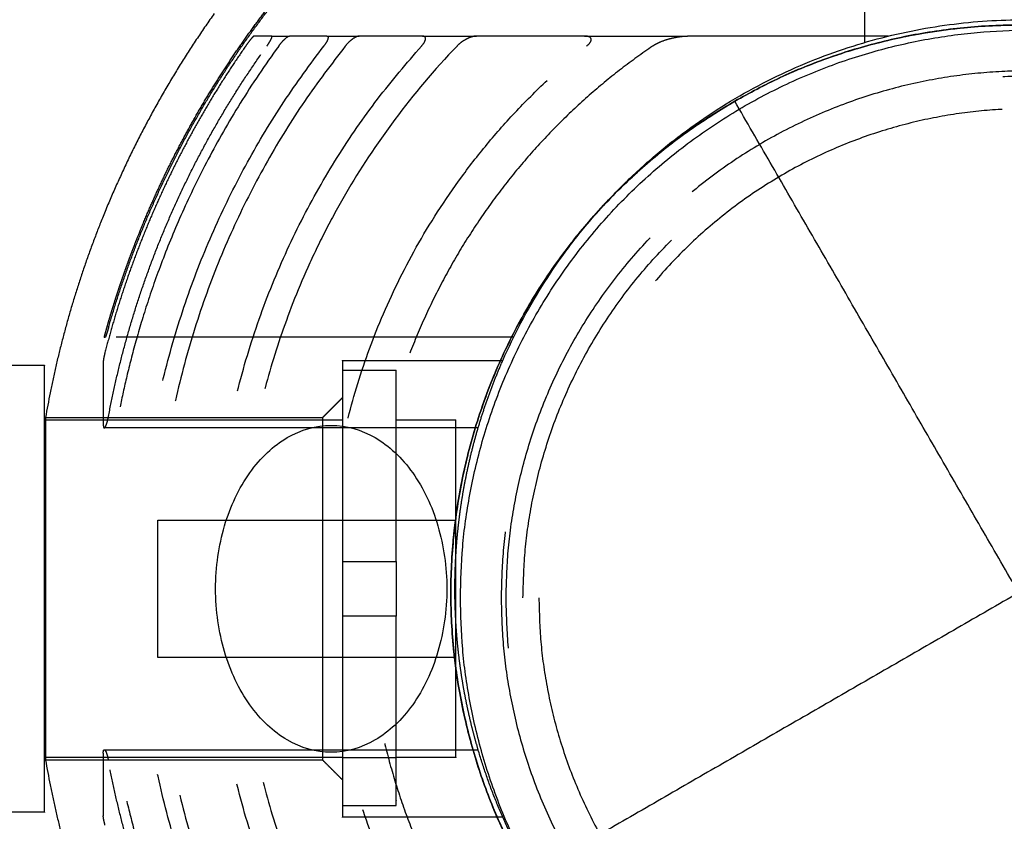
# Model space of a CAD drawing. Units: millimetres. Extents: x -4220 to 4220, y -4220 to 4220.
# Drawn here: x 2506 to 2605, y -36 to 45 of the extents above; entities that cross this region are included whole.
import ezdxf

# ---------------------------------------------------------------- set-up
doc = ezdxf.new("R2010")
doc.units = ezdxf.units.MM
doc.header["$LTSCALE"] = 20
doc.linetypes.add('HIDDEN', pattern=[9.525, 6.35, -3.175])
doc.linetypes.add('Ukryte', pattern=[4, 2, -2])
for name, color, linetype, true_color in [('04_Steel post', 7, 'Continuous', 0xd6d6d6), ('EN-Safetyzone', 7, 'HIDDEN', 0x66cc66), ('Make2D$Adnotacja', 7, 'Continuous', 0x000000), ('Make2D$Ukryte$Krzywe', 7, 'Ukryte', 0x8c8c8c), ('Make2D$Widoczne$Krzywe', 7, 'Continuous', 0x000000)]:
    doc.layers.add(name, color=color, linetype=linetype, true_color=true_color)
doc.styles.add('Arial Normalny', font='arial.ttf')
doc.dimstyles.new('MOJ', dxfattribs={"dimtxt": 70, "dimasz": 74, "dimexe": 0.5, "dimexo": 0.5, "dimgap": 20.25, "dimtad": 1, "dimtoh": 1, "dimdec": 0, "dimzin": 1, "dimdsep": 46, "dimtxsty": 'Arial Normalny', "dimcen": 0.5, "dimazin": 1, "dimtfac": 1, "dimtdec": 4, "dimtix": 1, "dimtofl": 0, "dimtmove": 1, "dimatfit": 3, "dimfxl": 1, "dimtolj": 1, "dimtzin": 1, "dimarcsym": 0})

# ---------------------------------------------------------------- blocks, each defined once
blk = doc.blocks.new('*D2')
at = {"layer": 'Defpoints', "color": 0}
for p in [(3050.371, 2916.1), (-3050.371, -2916.1)]:
    blk.add_point(p, dxfattribs=at)
at = {"layer": 'Make2D$Adnotacja', "color": 0, "lineweight": -2}
for p, q in [((3224.4, 3082.468), (3103.861, 2967.235)), ((3529.34, 3082.468), (3224.4, 3082.468))]:
    blk.add_line(p, q, dxfattribs=at)
at = {"layer": 'Make2D$Adnotacja', "color": 0}
for p, q in [((-0.5, 0), (0.5, 0)), ((0, -0.5), (0, 0.5))]:
    blk.add_line(p, q, dxfattribs=at)
blk.add_solid([(3095.338, 2976.15), (3112.383, 2958.32), (3050.371, 2916.1)], dxfattribs=at)
at = {"layer": 'Make2D$Adnotacja', "color": 0, "insert": (3386.995, 3140.389), "char_height": 70, "attachment_point": 5, "style": 'Arial Normalny'}
blk.add_mtext('\\A1;%%c8440', dxfattribs=at)
blk = doc.blocks.new('*D5')
at = {"layer": '04_Steel post', "color": 0, "lineweight": -2}
for p, q in [((3224.4, 3082.468), (3103.861, 2967.235)), ((3529.34, 3082.468), (3224.4, 3082.468))]:
    blk.add_line(p, q, dxfattribs=at)
at = {"layer": '04_Steel post', "color": 0}
for p, q in [((-0.5, 0), (0.5, 0)), ((0, -0.5), (0, 0.5))]:
    blk.add_line(p, q, dxfattribs=at)
blk.add_solid([(3095.338, 2976.15), (3112.383, 2958.32), (3050.371, 2916.1)], dxfattribs=at)
at = {"layer": 'Defpoints', "color": 0}
for p in [(3050.371, 2916.1), (-3050.371, -2916.1)]:
    blk.add_point(p, dxfattribs=at)
at = {"layer": '04_Steel post', "color": 0, "insert": (3386.995, 3140.389), "char_height": 70, "attachment_point": 5, "style": 'Arial Normalny'}
blk.add_mtext('\\A1;%%c8440', dxfattribs=at)

msp = doc.modelspace()

# ---------------------------------------------------------------- linework, layer by layer
at = {"layer": '04_Steel post'}
msp.add_line((2578.225, 36.793), (2578.225, 36.793, 1000), dxfattribs=at)
for points in [[(2578.225, 36.793, 1000), (2627.718, 65.368, 1000), (2656.293, 15.875, 1000), (2684.868, -33.618, 1000), (2635.375, -62.193, 1000), (2585.882, -90.768, 1000), (2557.307, -41.275, 1000), (2528.732, 8.218, 1000), (2578.225, 36.793, 1000)], [(2578.225, 36.793), (2528.732, 8.218), (2557.307, -41.275), (2585.882, -90.768), (2635.375, -62.193), (2684.868, -33.618), (2656.293, 15.875), (2627.718, 65.368), (2578.225, 36.793)], [(2578.225, 36.793, 500), (2528.732, 8.218, 500), (2557.307, -41.275, 500), (2585.882, -90.768, 500), (2635.375, -62.193, 500), (2684.868, -33.618, 500), (2656.293, 15.875, 500), (2627.718, 65.368, 500), (2578.225, 36.793, 500)]]:
    msp.add_rational_spline(points, [1, 0.707106781187, 1, 0.707106781187, 1, 0.707106781187, 1, 0.707106781187, 1], degree=2, knots=[0, 0, 0, 109.720123, 109.720123, 219.440247, 219.440247, 329.16037, 329.16037, 438.880494, 438.880494, 438.880494], dxfattribs=at)
for points in [[(2635.375, -62.193), (2606.8, -12.7), (2578.225, 36.793)], [(2635.375, -62.193, 1000), (2606.8, -12.7, 1000), (2578.225, 36.793, 1000)], [(2656.293, 15.875), (2606.8, -12.7), (2557.307, -41.275)], [(2656.293, 15.875, 1000), (2606.8, -12.7, 1000), (2557.307, -41.275, 1000)]]:
    msp.add_open_spline(points, degree=2, dxfattribs=at)
at = {"layer": 'EN-Safetyzone', "color": 6, "linetype": 'Continuous', "true_color": 0xff00ff}
msp.add_circle((0, 0), 4220, dxfattribs=at)
at = {"layer": 'Make2D$Ukryte$Krzywe', "color": 1, "lineweight": -3, "true_color": 0xff0000}
for points, weights, knots in [([(2514.769, 13.045), (2516.161, 18.13), (2518.101, 23.032), (2523.811, 37.454), (2533.773, 49.345)], [0.913512312946, 0.900406301075, 0.890165042945, 0.861340980531, 0.855209872974], [26.378399, 26.378399, 26.378399, 36.622765, 36.622765, 67.929041, 67.929041, 67.929041]), ([(2569.956, 42.345), (2541.136, 22.619), (2541.136, -12.305), (2541.136, -47.23), (2569.956, -66.955)], [1, 0.884538194553, 1, 0.884538194553, 1], [0, 0, 0, 64.277087, 64.277087, 128.554173, 128.554173, 128.554173]), ([(2660.812, -13.212), (2660.812, 39.838), (2607.762, 39.838), (2554.712, 39.838), (2554.712, -13.212)], [1, 0.707106781187, 1, 0.707106781187, 1], [-166.66149, -166.66149, -166.66149, -83.330745, -83.330745, 0, 0, 0]), ([(2555.212, -13.212), (2555.212, 39.338), (2607.762, 39.338), (2660.312, 39.338), (2660.312, -13.212)], [1, 0.707106781187, 1, 0.707106781187, 1], [0, 0, 0, 82.545347, 82.545347, 165.090694, 165.090694, 165.090694]), ([(2556.912, -13.212), (2556.912, 37.638), (2607.762, 37.638), (2658.612, 37.638), (2658.612, -13.212)], [1, 0.707106781187, 1, 0.707106781187, 1], [0, 0, 0, 79.874993, 79.874993, 159.749986, 159.749986, 159.749986]), ([(2657.012, -13.212), (2657.012, 36.038), (2607.762, 36.038), (2558.512, 36.038), (2558.512, -13.212)], [1, 0.707106781187, 1, 0.707106781187, 1], [-154.723438, -154.723438, -154.723438, -77.361719, -77.361719, 0, 0, 0]), ([(2552.398, -28.502), (2550.061, -20.572), (2550.061, -12.305), (2550.061, -0.301), (2554.88, 10.694)], [0.90893070795, 0.94360793165, 1, 0.920149874693, 0.883838091021], [72.677242, 72.677242, 72.677242, 90.00663, 90.00663, 114.544721, 114.544721, 114.544721]), ([(2536.761, -29.555), (2536.761, -29.555), (2536.761, -12.305), (2536.761, 4.945), (2536.761, 4.945)], [1, 0.707106781187, 1, 0.707106781187, 1], [-108.384947, -108.384947, -108.384947, -81.28871, -81.28871, -54.192473, -54.192473, -54.192473]), ([(2554.712, -13.212), (2554.712, -66.262), (2607.762, -66.262), (2660.812, -66.262), (2660.812, -13.212)], [1, 0.707106781187, 1, 0.707106781187, 1], [-333.322981, -333.322981, -333.322981, -249.992235, -249.992235, -166.66149, -166.66149, -166.66149]), ([(2660.312, -13.212), (2660.312, -65.762), (2607.762, -65.762), (2555.212, -65.762), (2555.212, -13.212)], [1, 0.707106781187, 1, 0.707106781187, 1], [165.090694, 165.090694, 165.090694, 247.636041, 247.636041, 330.181388, 330.181388, 330.181388]), ([(2658.612, -13.212), (2658.612, -64.062), (2607.762, -64.062), (2556.912, -64.062), (2556.912, -13.212)], [1, 0.707106781187, 1, 0.707106781187, 1], [159.749986, 159.749986, 159.749986, 239.62498, 239.62498, 319.499973, 319.499973, 319.499973]), ([(2558.512, -13.212), (2558.512, -62.462), (2607.762, -62.462), (2657.012, -62.462), (2657.012, -13.212)], [1, 0.707106781187, 1, 0.707106781187, 1], [-309.446876, -309.446876, -309.446876, -232.085157, -232.085157, -154.723438, -154.723438, -154.723438])]:
    msp.add_rational_spline(points, weights, degree=2, knots=knots, dxfattribs=at)
for points, weights in [([(2515.212, 14.045), (2520.645, 33.044), (2533.15, 48.345)], [1, 0.979399623031, 1]), ([(2531.606, 43.345), (2530.461, 43.345), (2529.845, 43.345)], [1, 0.998280469402, 1]), ([(2537.156, 43.345), (2535.002, 43.345), (2533.41, 43.345)], [1, 0.998056809155, 1]), ([(2546.79, 43.345), (2543.296, 43.345), (2540.437, 43.345)], [1, 0.997517724023, 1]), ([(2563.103, 43.345), (2557.262, 43.345), (2552.236, 43.345)], [1, 0.995924704128, 1]), ([(2593.71, 43.345), (2583.141, 43.345), (2573.467, 43.345)], [0.999999995573, 0.990716732911, 1]), ([(2529.009, 42.345), (2519.137, 28.192), (2514.841, 11.48)], [1, 0.984075313927, 1]), ([(2515.166, 4.892), (2518.99, 25.395), (2531.144, 42.345)], [1, 0.976153308552, 1]), ([(2536.869, -66.955), (2494.501, -12.305), (2536.869, 42.345)], [0.999999900014, 0.790313742552, 1]), ([(2539.03, 42.345), (2495.322, -12.305), (2539.03, -66.955)], [1, 0.780951377307, 1]), ([(2546.705, -66.955), (2497.467, -12.305), (2546.705, 42.345)], [1, 0.7429300219, 1]), ([(2514.769, 13.045), (2514.769, 13.045), (2514.878, 13.045)], [0.999409160171, 0.999409160241, 1]), ([(2514.674, 10.565), (2514.674, 8.348), (2514.674, 4.231)], [1, 0.97672558651, 1]), ([(2538.761, 10.695), (2538.761, 10.695), (2538.761, -12.305)], [1, 0.707106781187, 1]), ([(2538.761, -12.305), (2538.761, -35.305), (2538.761, -35.305)], [1, 0.707106781187, 1]), ([(2514.674, -28.841), (2514.674, -32.959), (2514.674, -35.176)], [1, 0.97672558651, 1]), ([(2531.144, -66.955), (2518.99, -50.006), (2515.166, -29.503)], [1, 0.976153314238, 0.999999988629])]:
    msp.add_rational_spline(points, weights, degree=2, dxfattribs=at)
for points in [[(2591.275, 48.345), (2591.275, 45.518), (2591.275, 42.691)], [(2531.606, 43.345), (2532.508, 43.345), (2533.409, 43.345)], [(2537.156, 43.345), (2538.796, 43.345), (2540.437, 43.345)], [(2546.79, 43.345), (2549.513, 43.345), (2552.236, 43.345)], [(2563.103, 43.345), (2568.284, 43.345), (2573.466, 43.345)], [(2555.974, 13.045), (2535.426, 13.045), (2514.878, 13.045)], [(2538.761, 10.695), (2546.821, 10.695), (2554.88, 10.695)], [(2536.761, 4.945), (2537.761, 5.945), (2538.761, 6.945)], [(2508.86, 4.945), (2522.811, 4.945), (2536.761, 4.945)], [(2552.398, 3.892), (2533.583, 3.892), (2514.769, 3.892)], [(2514.769, -28.503), (2533.583, -28.503), (2552.398, -28.503)], [(2536.761, -29.555), (2522.811, -29.555), (2508.86, -29.555)], [(2538.761, -31.555), (2537.761, -30.555), (2536.761, -29.555)], [(2554.88, -35.305), (2546.821, -35.305), (2538.761, -35.305)]]:
    msp.add_open_spline(points, degree=2, dxfattribs=at)
for points, knots in [([(2529.845, 43.345), (2529.829, 43.345), (2529.801, 43.326), (2529.717, 43.249), (2529.66, 43.189), (2529.516, 43.022), (2529.427, 42.912), (2529.223, 42.646), (2529.118, 42.501), (2529.009, 42.345)], [-0.001784815, -0.001784815, -0.001784815, -0.001784815, -0.001342196, -0.001342196, -0.000899598, -0.000899598, -0.000456806, -0.000456806, -0.00000024, -0.00000024, -0.00000024, -0.00000024]), ([(2531.144, 42.345), (2531.224, 42.457), (2531.305, 42.576), (2531.449, 42.807), (2531.513, 42.919), (2531.66, 43.222), (2531.68, 43.345), (2531.606, 43.345)], [-0.001688993, -0.001688993, -0.001688993, -0.001688993, -0.001276474, -0.001276474, -0.000865916, -0.000865916, -0.000000204, -0.000000204, -0.000000204, -0.000000204]), ([(2532.334, 42.345), (2532.435, 42.483), (2532.54, 42.615), (2532.769, 42.875), (2532.877, 42.985), (2533.179, 43.259), (2533.328, 43.345), (2533.41, 43.345)], [0.000000244, 0.000000244, 0.000000244, 0.000000244, 0.000483063, 0.000483063, 0.000964801, 0.000964801, 0.001904587, 0.001904587, 0.001904587, 0.001904587]), ([(2537.156, 43.345), (2537.285, 43.345), (2537.336, 43.238), (2537.233, 42.922), (2537.177, 42.806), (2537.037, 42.572), (2536.954, 42.454), (2536.869, 42.345)], [0.00000022, 0.00000022, 0.00000022, 0.00000022, 0.000873879, 0.000873879, 0.001282694, 0.001282694, 0.001695386, 0.001695386, 0.001695386, 0.001695386]), ([(2540.437, 43.345), (2540.357, 43.345), (2540.258, 43.319), (2540.028, 43.217), (2539.907, 43.147), (2539.642, 42.959), (2539.515, 42.853), (2539.252, 42.604), (2539.139, 42.48), (2539.03, 42.345)], [-0.002106725, -0.002106725, -0.002106725, -0.002106725, -0.001587495, -0.001587495, -0.001058987, -0.001058987, -0.00053086, -0.00053086, -0.000000253, -0.000000253, -0.000000253, -0.000000253]), ([(2546.705, 42.345), (2546.799, 42.449), (2546.894, 42.569), (2547.04, 42.811), (2547.092, 42.934), (2547.116, 43.151), (2547.084, 43.228), (2546.967, 43.326), (2546.882, 43.345), (2546.79, 43.345)], [-0.001758104, -0.001758104, -0.001758104, -0.001758104, -0.001321892, -0.001321892, -0.000894098, -0.000894098, -0.000451733, -0.000451733, -0.000000256, -0.000000256, -0.000000256, -0.000000256]), ([(2552.236, 43.345), (2552.089, 43.345), (2551.934, 43.316), (2551.594, 43.214), (2551.425, 43.144), (2551.073, 42.966), (2550.904, 42.864), (2550.566, 42.621), (2550.415, 42.494), (2550.272, 42.345)], [-0.002509836, -0.002509836, -0.002509836, -0.002509836, -0.00188147, -0.00188147, -0.001255856, -0.001255856, -0.000630318, -0.000630318, -0.000000273, -0.000000273, -0.000000273, -0.000000273]), ([(2563.326, 42.345), (2563.451, 42.446), (2563.583, 42.57), (2563.766, 42.835), (2563.811, 42.973), (2563.722, 43.198), (2563.609, 43.261), (2563.373, 43.333), (2563.241, 43.345), (2563.103, 43.345)], [-0.001982784, -0.001982784, -0.001982784, -0.001982784, -0.001496408, -0.001496408, -0.000982862, -0.000982862, -0.000503819, -0.000503819, -0.000000349, -0.000000349, -0.000000349, -0.000000349]), ([(2569.956, 42.345), (2570.084, 42.432), (2570.217, 42.508), (2570.49, 42.65), (2570.63, 42.714), (2571.057, 42.891), (2571.348, 42.989), (2571.942, 43.153), (2572.242, 43.219), (2572.851, 43.314), (2573.157, 43.345), (2573.467, 43.345)], [0.00000035, 0.00000035, 0.00000035, 0.00000035, 0.000481638, 0.000481638, 0.000962471, 0.000962471, 0.001925582, 0.001925582, 0.002888413, 0.002888413, 0.0038519, 0.0038519, 0.0038519, 0.0038519]), ([(2532.334, 42.345), (2530.934, 40.423), (2529.648, 38.504), (2527.273, 34.671), (2526.203, 32.789), (2524.264, 29.106), (2523.401, 27.317), (2521.872, 23.901), (2521.198, 22.255), (2520.015, 19.146), (2519.505, 17.679), (2518.607, 14.908), (2518.222, 13.608), (2517.544, 11.151), (2517.252, 9.998), (2516.739, 7.81), (2516.518, 6.779), (2515.931, 3.831), (2515.644, 2.066), (2515.19, -1.218), (2515.023, -2.736), (2514.769, -5.629), (2514.682, -7.004), (2514.567, -9.688), (2514.54, -10.996), (2514.54, -13.615), (2514.567, -14.923), (2514.682, -17.607), (2514.769, -18.981), (2515.023, -21.874), (2515.19, -23.393), (2515.644, -26.676), (2515.931, -28.441), (2516.518, -31.39), (2516.739, -32.42), (2517.252, -34.608), (2517.544, -35.762), (2518.222, -38.219), (2518.607, -39.518), (2519.504, -42.29), (2520.015, -43.756), (2521.198, -46.865), (2521.872, -48.511), (2523.401, -51.927), (2524.263, -53.716), (2526.203, -57.399), (2527.273, -59.282), (2529.648, -63.114), (2530.934, -65.033), (2532.334, -66.955)], [0, 0, 0, 0, 3.658356, 3.658356, 7.316712, 7.316712, 10.975068, 10.975068, 14.633424, 14.633424, 18.283654, 18.283654, 21.933885, 21.933885, 25.584116, 25.584116, 29.234346, 29.234346, 36.534439, 36.534439, 43.834533, 43.834533, 51.134221, 51.134221, 58.433909, 58.433909, 65.733468, 65.733468, 73.033027, 73.033027, 80.33323, 80.33323, 87.633432, 87.633432, 91.283577, 91.283577, 94.933721, 94.933721, 98.583866, 98.583866, 102.234011, 102.234011, 105.892463, 105.892463, 109.550914, 109.550914, 113.209366, 113.209366, 116.867817, 116.867817, 116.867817, 116.867817]), ([(2550.272, 42.345), (2547.973, 39.943), (2545.89, 37.463), (2542.152, 32.453), (2540.494, 29.92), (2538.319, 26.178), (2537.642, 24.937), (2536.379, 22.469), (2535.797, 21.253), (2534.178, 17.644), (2533.263, 15.283), (2531.714, 10.698), (2531.078, 8.471), (2530.024, 4.118), (2529.607, 1.997), (2528.955, -2.174), (2528.719, -4.224), (2528.407, -8.283), (2528.331, -10.293), (2528.331, -14.317), (2528.407, -16.328), (2528.719, -20.387), (2528.955, -22.436), (2529.607, -26.607), (2530.024, -28.728), (2531.078, -33.081), (2531.714, -35.308), (2533.263, -39.893), (2534.178, -42.254), (2535.797, -45.862), (2536.378, -47.078), (2537.641, -49.545), (2538.317, -50.786), (2540.493, -54.528), (2542.151, -57.062), (2545.89, -62.072), (2547.973, -64.553), (2550.272, -66.955)], [0, 0, 0, 0, 7.550294, 7.550294, 15.100591, 15.100591, 18.875506, 18.875506, 22.650421, 22.650421, 30.200251, 30.200251, 37.736707, 37.736707, 45.273163, 45.273163, 52.809309, 52.809309, 60.345454, 60.345454, 67.881474, 67.881474, 75.417493, 75.417493, 82.953953, 82.953953, 90.490412, 90.490412, 98.03898, 98.03898, 101.813264, 101.813264, 105.587548, 105.587548, 113.13923, 113.13923, 120.690911, 120.690911, 120.690911, 120.690911]), ([(2563.326, -66.955), (2562.096, -65.964), (2560.914, -64.944), (2558.635, -62.842), (2557.535, -61.756), (2555.435, -59.547), (2554.436, -58.423), (2552.526, -56.136), (2551.615, -54.97), (2549.043, -51.462), (2547.517, -49.073), (2544.843, -44.316), (2543.684, -41.929), (2541.69, -37.198), (2540.856, -34.858), (2539.463, -30.233), (2538.904, -27.947), (2538.026, -23.425), (2537.706, -21.184), (2537.282, -16.733), (2537.177, -14.52), (2537.177, -10.09), (2537.282, -7.878), (2537.705, -3.427), (2538.026, -1.186), (2538.904, 3.336), (2539.463, 5.622), (2540.856, 10.247), (2541.69, 12.587), (2543.684, 17.318), (2544.842, 19.704), (2547.515, 24.46), (2549.041, 26.848), (2551.613, 30.356), (2552.524, 31.523), (2554.434, 33.811), (2555.433, 34.934), (2557.534, 37.145), (2558.635, 38.231), (2560.913, 40.333), (2562.096, 41.354), (2563.326, 42.345)], [0, 0, 0, 0, 3.919101, 3.919101, 7.838201, 7.838201, 11.757302, 11.757302, 15.676403, 15.676403, 23.516256, 23.516256, 31.356109, 31.356109, 39.177686, 39.177686, 46.999263, 46.999263, 54.820675, 54.820675, 62.642087, 62.642087, 70.46331, 70.46331, 78.284532, 78.284532, 86.106156, 86.106156, 93.92778, 93.92778, 101.766111, 101.766111, 109.604443, 109.604443, 113.524376, 113.524376, 117.444308, 117.444308, 121.364241, 121.364241, 125.284173, 125.284173, 125.284173, 125.284173]), ([(2515.212, 14.045), (2515.195, 13.983), (2515.177, 13.924), (2515.134, 13.775), (2515.116, 13.718), (2515.081, 13.603), (2515.068, 13.559), (2515.043, 13.481), (2515.032, 13.447), (2515.003, 13.357), (2514.988, 13.312), (2514.962, 13.237), (2514.951, 13.206), (2514.922, 13.129), (2514.909, 13.097), (2514.888, 13.054), (2514.882, 13.045), (2514.878, 13.045)], [0.000000205, 0.000000205, 0.000000205, 0.000000205, 0.000102049, 0.000102049, 0.000203893, 0.000203893, 0.000304186, 0.000304186, 0.000404479, 0.000404479, 0.000603877, 0.000603877, 0.000803061, 0.000803061, 0.001201784, 0.001201784, 0.00160147, 0.00160147, 0.00160147, 0.00160147]), ([(2514.841, 11.48), (2514.791, 11.287), (2514.749, 11.099), (2514.69, 10.779), (2514.674, 10.647), (2514.674, 10.565)], [-0.001163676, -0.001163676, -0.001163676, -0.001163676, -0.00058111, -0.00058111, -0.000000215, -0.000000215, -0.000000215, -0.000000215]), ([(2514.674, 4.231), (2514.674, 4.139), (2514.68, 4.062), (2514.7, 3.971), (2514.709, 3.946), (2514.731, 3.908), (2514.745, 3.894), (2514.766, 3.892), (2514.767, 3.892), (2514.769, 3.892)], [-0.002464278, -0.002464278, -0.002464278, -0.002464278, -0.001848666, -0.001848666, -0.001540721, -0.001540721, -0.001233343, -0.001233343, -0.0012094, -0.0012094, -0.0012094, -0.0012094]), ([(2514.769, 3.892), (2514.777, 3.892), (2514.786, 3.895), (2514.809, 3.907), (2514.823, 3.918), (2514.858, 3.959), (2514.881, 3.992), (2514.924, 4.073), (2514.94, 4.109), (2514.971, 4.182), (2514.986, 4.221), (2515.025, 4.329), (2515.045, 4.394), (2515.08, 4.513), (2515.094, 4.567), (2515.132, 4.72), (2515.15, 4.809), (2515.166, 4.892)], [-0.0012094, -0.0012094, -0.0012094, -0.0012094, -0.001079545, -0.001079545, -0.000925747, -0.000925747, -0.000770439, -0.000770439, -0.000692784, -0.000692784, -0.00061513, -0.00061513, -0.00046113, -0.00046113, -0.00030713, -0.00030713, -0.0000002, -0.0000002, -0.0000002, -0.0000002]), ([(2514.674, -28.841), (2514.674, -28.749), (2514.68, -28.672), (2514.7, -28.582), (2514.709, -28.556), (2514.731, -28.518), (2514.745, -28.505), (2514.766, -28.503), (2514.767, -28.503), (2514.769, -28.503)], [-0.002464278, -0.002464278, -0.002464278, -0.002464278, -0.001848568, -0.001848568, -0.001540637, -0.001540637, -0.001233309, -0.001233309, -0.0012094, -0.0012094, -0.0012094, -0.0012094]), ([(2514.769, -28.503), (2514.777, -28.503), (2514.786, -28.505), (2514.809, -28.517), (2514.823, -28.528), (2514.858, -28.57), (2514.881, -28.602), (2514.924, -28.684), (2514.941, -28.72), (2514.971, -28.792), (2514.986, -28.832), (2515.025, -28.94), (2515.045, -29.004), (2515.08, -29.123), (2515.094, -29.177), (2515.132, -29.33), (2515.15, -29.42), (2515.166, -29.503)], [-0.0012094, -0.0012094, -0.0012094, -0.0012094, -0.001079463, -0.001079463, -0.000925617, -0.000925617, -0.000770234, -0.000770234, -0.000692543, -0.000692543, -0.000614851, -0.000614851, -0.000460976, -0.000460976, -0.000307101, -0.000307101, -0.0000002, -0.0000002, -0.0000002, -0.0000002]), ([(2514.841, -36.091), (2514.791, -35.897), (2514.749, -35.709), (2514.69, -35.39), (2514.674, -35.257), (2514.674, -35.176)], [-0.001163676, -0.001163676, -0.001163676, -0.001163676, -0.000581159, -0.000581159, -0.000000215, -0.000000215, -0.000000215, -0.000000215])]:
    msp.add_open_spline(points, degree=3, knots=knots, dxfattribs=at)
at = {"layer": 'Make2D$Ukryte$Krzywe', "color": 254, "lineweight": -3, "true_color": 0xd6d6d6}
msp.add_rational_spline([(2634.112, 37.501), (2648.247, 29.811), (2656.293, 15.875), (2684.868, -33.618), (2635.375, -62.193), (2608.247, -77.856), (2580.451, -63.413)], [0.865596812726, 0.895550037329, 1, 0.707106781187, 1, 0.81497226753, 0.863717525242], degree=2, knots=[70.592339, 70.592339, 70.592339, 109.720123, 109.720123, 219.440247, 219.440247, 288.753103, 288.753103, 288.753103], dxfattribs=at)
at = {"layer": 'Make2D$Ukryte$Krzywe', "color": 18, "lineweight": -3, "true_color": 0x000000}
for points in [[(2538.761, 9.695), (2541.461, 9.695), (2544.161, 9.695)], [(2508.86, 4.695), (2523.811, 4.695), (2538.761, 4.695)], [(2544.161, 4.695), (2547.161, 4.695), (2550.161, 4.695)], [(2520.161, -5.388), (2535.161, -5.388), (2550.161, -5.388)], [(2538.761, -9.555), (2541.461, -9.555), (2544.161, -9.555)], [(2544.161, -15.055), (2541.461, -15.055), (2538.761, -15.055)], [(2550.161, -19.223), (2535.161, -19.223), (2520.161, -19.223)], [(2538.761, -29.305), (2523.811, -29.305), (2508.861, -29.305)], [(2538.761, -29.305), (2541.461, -29.305), (2544.161, -29.305)], [(2550.161, -29.305), (2547.161, -29.305), (2544.161, -29.305)], [(2538.761, -34.133), (2541.461, -34.133), (2544.161, -34.133)]]:
    msp.add_open_spline(points, degree=2, dxfattribs=at)
for points, weights in [([(2544.161, -9.555), (2544.161, 9.695), (2544.161, 9.695)], [1, 0.75, 1]), ([(2544.161, -9.555), (2544.161, -9.555), (2544.161, -12.305)], [1, 0.707106781187, 1]), ([(2544.161, -12.305), (2544.161, -15.055), (2544.161, -15.055)], [1, 0.707106781187, 1]), ([(2544.161, -34.133), (2544.161, -31.998), (2544.161, -15.055)], [1, 0.789949107668, 1])]:
    msp.add_rational_spline(points, weights, degree=2, dxfattribs=at)
for points, knots in [([(2550.161, -29.305), (2550.161, -29.305), (2550.161, -12.305), (2550.161, 4.695), (2550.161, 4.695)], [-53.407075, -53.407075, -53.407075, -26.703538, -26.703538, 0, 0, 0]), ([(2520.161, -19.223), (2520.161, -19.223), (2520.161, -12.305), (2520.161, -5.388), (2520.161, -5.388)], [-21.731967, -21.731967, -21.731967, -10.865984, -10.865984, 0, 0, 0])]:
    msp.add_rational_spline(points, [1, 0.707106781187, 1, 0.707106781187, 1], degree=2, knots=knots, dxfattribs=at)
at = {"layer": 'Make2D$Widoczne$Krzywe', "color": 6, "linetype": 'Continuous', "lineweight": -3, "true_color": 0xff00ff}
msp.add_rational_spline([(4220, 0), (4220, 4220), (0, 4220), (-4220, 4220), (-4220, 0), (-4220, -4220), (0, -4220), (4220, -4220), (4220, 0)], [1, 0.707106781187, 1, 0.707106781187, 1, 0.707106781187, 1, 0.707106781187, 1], degree=2, knots=[0, 0, 0, 6628.760499, 6628.760499, 13257.520998, 13257.520998, 19886.281497, 19886.281497, 26515.041996, 26515.041996, 26515.041996], dxfattribs=at)
at = {"layer": 'Make2D$Widoczne$Krzywe', "color": 1, "lineweight": -3, "true_color": 0xff0000}
for points, weights, knots in [([(2525.841, 45.613), (2518.835, 35.752), (2514.382, 24.504), (2510.622, 15.006), (2508.86, 4.945)], [0.859580721122, 0.86840837393, 0.890165042945, 0.909404173499, 0.938753313318], [96.376565, 96.376565, 96.376565, 120.991426, 120.991426, 141.038271, 141.038271, 141.038271]), ([(2550.612, -13.212), (2550.612, 43.938), (2607.762, 43.938), (2664.912, 43.938), (2664.912, -13.212)], [1, 0.707106781187, 1, 0.707106781187, 1], [-1.570796, -1.570796, -1.570796, 0, 0, 1.570796, 1.570796, 1.570796]), ([(2508.86, 4.945), (2508.86, 4.945), (2508.86, -12.305), (2508.86, -29.555), (2508.86, -29.555)], [1, 0.707106781187, 1, 0.707106781187, 1], [54.192473, 54.192473, 54.192473, 81.28871, 81.28871, 108.384947, 108.384947, 108.384947]), ([(2664.912, -13.212), (2664.912, -70.362), (2607.762, -70.362), (2550.612, -70.362), (2550.612, -13.212)], [1, 0.707106781187, 1, 0.707106781187, 1], [179.54202, 179.54202, 179.54202, 269.31303, 269.31303, 359.08404, 359.08404, 359.08404]), ([(2508.86, -29.555), (2510.622, -39.617), (2514.382, -49.115), (2518.835, -60.362), (2525.841, -70.224)], [0.938753313318, 0.909404173499, 0.890165042945, 0.86840837393, 0.859580721122], [177.24201, 177.24201, 177.24201, 197.288854, 197.288854, 221.903715, 221.903715, 221.903715])]:
    msp.add_rational_spline(points, weights, degree=2, knots=knots, dxfattribs=at)
for points, weights in [([(2554.88, 10.694), (2569.912, 44.995), (2607.361, 44.995)], [0.883838091021, 0.786956906493, 1]), ([(2556.307, -38.319), (2553.898, -33.592), (2552.398, -28.502)], [0.874965315935, 0.887987893419, 0.90893070795])]:
    msp.add_rational_spline(points, weights, degree=2, dxfattribs=at)
at = {"layer": 'Make2D$Widoczne$Krzywe', "color": 254, "lineweight": -3, "true_color": 0xd6d6d6}
msp.add_rational_spline([(2578.225, 36.793), (2605.97, 52.812), (2634.112, 37.501)], [1, 0.811556743858, 0.865596812726], degree=2, dxfattribs=at)
msp.add_rational_spline([(2580.451, -63.413), (2565.648, -55.722), (2557.307, -41.275), (2528.732, 8.218), (2578.225, 36.793)], [0.863717525242, 0.892134513656, 1, 0.707106781187, 1], degree=2, knots=[288.753103, 288.753103, 288.753103, 329.16037, 329.16037, 438.880494, 438.880494, 438.880494], dxfattribs=at)
at = {"layer": 'Make2D$Widoczne$Krzywe', "color": 18, "lineweight": -3, "true_color": 0x000000}
for points in [[(2492.558, 10.195), (2500.66, 10.195), (2508.761, 10.195)], [(2508.761, 4.695), (2508.811, 4.695), (2508.86, 4.695)], [(2508.861, -29.305), (2508.811, -29.305), (2508.761, -29.305)], [(2508.761, -34.805), (2492.876, -34.805), (2476.991, -34.805)]]:
    msp.add_open_spline(points, degree=2, dxfattribs=at)
msp.add_rational_spline([(2508.761, -34.805), (2508.761, -34.805), (2508.761, -12.305), (2508.761, 10.195), (2508.761, 10.195)], [1, 0.707106781187, 1, 0.707106781187, 1], degree=2, knots=[-70.685835, -70.685835, -70.685835, -35.342917, -35.342917, 0, 0, 0], dxfattribs=at)
at = {"layer": 'Make2D$Widoczne$Krzywe', "color": 1, "lineweight": -3, "true_color": 0xff0000}
for points, knots in [([(2525.98, -12.305), (2525.98, -10.114), (2526.29, -7.965), (2527.46, -3.994), (2528.32, -2.172), (2530.513, 0.909), (2531.8, 2.103), (2534.586, 3.722), (2536.085, 4.147), (2539.143, 4.147), (2540.642, 3.722), (2543.428, 2.103), (2544.715, 0.909), (2546.908, -2.171), (2547.768, -3.994), (2548.938, -7.965), (2549.248, -10.114), (2549.248, -12.305)], [-103.373236, -103.373236, -103.373236, -103.373236, -96.911876, -96.911876, -90.453986, -90.453986, -83.992852, -83.992852, -77.529927, -77.529927, -71.067122, -71.067122, -64.606502, -64.606502, -58.148093, -58.148093, -51.686618, -51.686618, -51.686618, -51.686618]), ([(2549.248, -12.305), (2549.248, -14.497), (2548.938, -16.646), (2547.769, -20.616), (2546.908, -22.439), (2544.715, -25.52), (2543.428, -26.714), (2540.642, -28.333), (2539.143, -28.758), (2536.085, -28.758), (2534.586, -28.333), (2531.8, -26.714), (2530.514, -25.52), (2528.32, -22.439), (2527.46, -20.617), (2526.29, -16.646), (2525.98, -14.497), (2525.98, -12.305)], [-51.686618, -51.686618, -51.686618, -51.686618, -45.225258, -45.225258, -38.767368, -38.767368, -32.306234, -32.306234, -25.843309, -25.843309, -19.380504, -19.380504, -12.919884, -12.919884, -6.461475, -6.461475, 0, 0, 0, 0])]:
    msp.add_open_spline(points, degree=3, knots=knots, dxfattribs=at)

# ---------------------------------------------------------------- dimensions: what is measured, and where the dimension line sits
at = {"layer": '04_Steel post', "color": 6, "true_color": 0xff00ff}
dim = msp.add_diameter_dim_2p(p1=(-3050.371, -2916.1), p2=(3050.371, 2916.1), dimstyle='MOJ', override={"dimscale": 1, "dimasz": 74, "dimtad": 1, "dimtih": 0, "dimtoh": 1, "dimlfac": 1, "dimtxsty": 'Arial Normalny', "dimsah": 0}, dxfattribs=at)
dim.commit()
dim.dimension.update_dxf_attribs({"geometry": '*D5', "text_midpoint": (3224.4, 3082.468), "dimtype": 163})
at = {"layer": 'Make2D$Adnotacja', "color": 6, "true_color": 0xff00ff}
dim = msp.add_diameter_dim_2p(p1=(-3050.371, -2916.1), p2=(3050.371, 2916.1), dimstyle='MOJ', override={"dimscale": 1, "dimasz": 74, "dimtad": 1, "dimtih": 0, "dimtoh": 1, "dimlfac": 1, "dimtxsty": 'Arial Normalny', "dimsah": 0}, dxfattribs=at)
dim.commit()
dim.dimension.update_dxf_attribs({"geometry": '*D2', "text_midpoint": (3224.4, 3082.468), "dimtype": 163})

doc.saveas('drawing.dxf')
